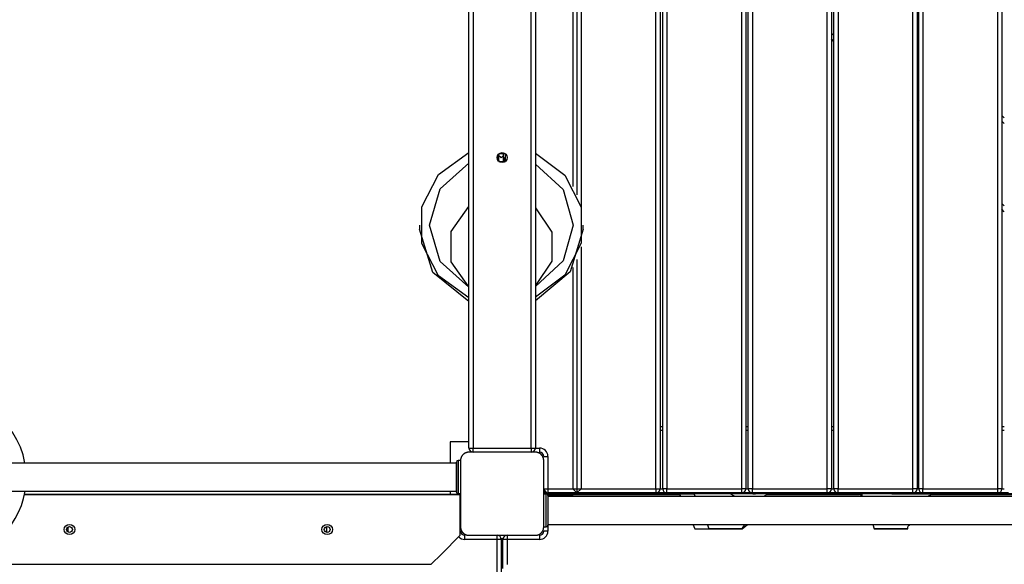
# Model space of a CAD drawing. Units: inches. Extents: x 35 to 180, y 45 to 234.
# Drawn here: x 99 to 111, y 133 to 140 of the extents above; entities that cross this region are included whole.
import ezdxf

# ---------------------------------------------------------------- set-up
doc = ezdxf.new("R2010")
doc.units = ezdxf.units.IN
doc.header["$MEASUREMENT"] = 0
doc.layers.add('Ebene 1', color=7, linetype='Continuous')

# ---------------------------------------------------------------- blocks, each defined once
blk = doc.blocks.new('block 2')
at = {"layer": 'Ebene 1', "color": 179, "lineweight": 25, "true_color": 0x1a171b}
for points in [[(105.747, 144.254), (105.747, 138.012)], [(105.797, 144.304), (105.797, 137.912)], [(105.847, 144.254), (105.847, 137.762)], [(106.747, 134.374), (106.747, 144.254)], [(106.797, 144.254), (106.797, 134.374)], [(106.828, 134.374), (106.828, 144.254)], [(106.878, 144.254), (106.878, 134.374)], [(107.778, 134.374), (107.778, 144.254)], [(107.828, 144.254), (107.828, 134.374)], [(107.857, 134.374), (107.857, 144.254)], [(107.907, 144.254), (107.907, 134.374)], [(108.807, 134.374), (108.807, 144.254)], [(108.857, 144.254), (108.857, 134.374)], [(108.887, 134.374), (108.887, 144.254)], [(108.937, 144.254), (108.937, 134.374)], [(109.837, 134.374), (109.837, 144.254)], [(109.887, 144.254), (109.887, 134.374)], [(109.908, 134.374), (109.908, 144.254)], [(109.958, 144.254), (109.958, 134.374)], [(110.858, 134.374), (110.858, 144.254)], [(110.908, 144.254), (110.908, 134.374)], [(104.497, 134.864), (104.497, 143.764)], [(104.547, 143.764), (104.547, 134.864)], [(105.247, 134.864), (105.247, 143.764)], [(105.297, 143.764), (105.297, 134.864)], [(109.887, 139.889), (109.908, 139.868)], [(108.857, 139.858), (108.887, 139.828)], [(108.887, 139.758), (108.857, 139.788)], [(109.908, 139.797), (109.887, 139.818)], [(109.887, 138.828), (109.908, 138.807)], [(110.908, 138.868), (110.937, 138.839)], [(110.937, 138.768), (110.908, 138.797)], [(109.908, 138.737), (109.887, 138.757)], [(104.497, 136.673), (104.133, 136.935), (103.93, 137.327), (103.93, 137.766), (104.133, 138.157), (104.497, 138.419)], [(104.847, 138.392), (104.847, 138.326)], [(104.847, 138.355), (104.853, 138.357), (104.855, 138.357)], [(104.847, 138.355), (104.853, 138.357), (104.855, 138.357)], [(104.847, 138.355), (104.853, 138.357), (104.855, 138.357)], [(104.855, 138.351), (104.851, 138.35), (104.847, 138.35)], [(104.855, 138.337), (104.851, 138.337), (104.847, 138.335)], [(104.855, 138.331), (104.851, 138.33), (104.847, 138.328)], [(104.855, 138.332), (104.851, 138.331), (104.848, 138.33)], [(104.855, 138.356), (104.852, 138.356), (104.849, 138.355)], [(104.849, 138.329), (104.851, 138.327)], [(104.855, 138.325), (104.851, 138.327), (104.85, 138.329)], [(104.855, 138.401), (104.855, 138.391), (104.855, 138.383)], [(104.855, 138.401), (104.855, 138.391), (104.855, 138.383)], [(104.855, 138.401), (104.855, 138.391), (104.855, 138.383)], [(104.915, 138.383), (104.885, 138.356), (104.855, 138.383)], [(104.915, 138.383), (104.885, 138.356), (104.855, 138.383)], [(104.915, 138.383), (104.885, 138.356), (104.855, 138.383)], [(104.855, 138.383), (104.855, 138.334)], [(104.855, 138.383), (104.855, 138.334)], [(104.855, 138.383), (104.855, 138.334)], [(104.855, 138.357), (104.855, 138.334), (104.855, 138.326)], [(104.855, 138.357), (104.855, 138.334), (104.855, 138.326)], [(104.855, 138.357), (104.855, 138.334), (104.855, 138.326)], [(104.855, 138.334), (104.855, 138.326), (104.855, 138.316)], [(104.855, 138.334), (104.855, 138.326), (104.855, 138.316)], [(104.855, 138.334), (104.855, 138.328), (104.855, 138.326)], [(104.855, 138.334), (104.855, 138.326), (104.855, 138.316)], [(104.855, 138.334), (104.855, 138.328), (104.855, 138.326)], [(104.855, 138.334), (104.855, 138.326), (104.855, 138.316)], [(104.855, 138.334), (104.855, 138.326), (104.855, 138.316)], [(104.855, 138.334), (104.855, 138.326), (104.855, 138.316)], [(104.855, 138.334), (104.855, 138.326), (104.855, 138.316)], [(104.855, 138.334), (104.855, 138.328), (104.855, 138.326)], [(104.855, 138.334), (104.855, 138.326), (104.855, 138.316)], [(104.855, 138.334), (104.855, 138.326), (104.855, 138.316)], [(104.864, 138.314), (104.857, 138.323), (104.855, 138.334)], [(104.864, 138.314), (104.857, 138.323), (104.855, 138.334)], [(104.864, 138.314), (104.857, 138.323), (104.855, 138.334)], [(104.855, 138.326), (104.855, 138.316)], [(104.855, 138.326), (104.855, 138.316)], [(104.855, 138.326), (104.855, 138.316)], [(104.855, 138.326), (104.855, 138.316)], [(104.855, 138.326), (104.855, 138.316)], [(104.855, 138.326), (104.855, 138.316)], [(104.855, 138.326), (104.855, 138.316)], [(104.855, 138.326), (104.855, 138.316)], [(104.855, 138.326), (104.855, 138.316)], [(104.936, 138.404), (104.858, 138.404)], [(104.915, 138.334), (104.912, 138.323), (104.905, 138.314)], [(104.915, 138.334), (104.912, 138.323), (104.905, 138.314)], [(104.915, 138.334), (104.912, 138.323), (104.905, 138.314)], [(104.925, 138.348), (104.92, 138.35), (104.914, 138.351)], [(104.915, 138.383), (104.915, 138.392), (104.915, 138.404)], [(104.915, 138.383), (104.915, 138.392), (104.915, 138.404)], [(104.915, 138.383), (104.915, 138.392), (104.915, 138.404)], [(104.915, 138.334), (104.915, 138.383)], [(104.915, 138.334), (104.915, 138.383)], [(104.915, 138.334), (104.915, 138.383)], [(104.915, 138.357), (104.922, 138.355), (104.924, 138.354), (104.926, 138.352), (104.927, 138.352)], [(104.915, 138.357), (104.922, 138.355), (104.924, 138.354), (104.926, 138.352), (104.927, 138.352)], [(104.915, 138.357), (104.922, 138.355), (104.924, 138.354), (104.926, 138.352), (104.927, 138.352)], [(104.915, 138.326), (104.915, 138.334), (104.915, 138.357)], [(104.915, 138.326), (104.915, 138.334), (104.915, 138.357)], [(104.915, 138.326), (104.915, 138.334), (104.915, 138.357)], [(104.923, 138.355), (104.919, 138.356), (104.915, 138.356)], [(104.925, 138.335), (104.92, 138.336), (104.915, 138.337)], [(104.915, 138.314), (104.915, 138.325), (104.915, 138.334)], [(104.915, 138.314), (104.915, 138.325), (104.915, 138.334)], [(104.915, 138.326), (104.915, 138.328), (104.915, 138.334)], [(104.915, 138.314), (104.915, 138.325), (104.915, 138.334)], [(104.915, 138.326), (104.915, 138.328), (104.915, 138.334)], [(104.915, 138.314), (104.915, 138.325), (104.915, 138.334)], [(104.915, 138.314), (104.915, 138.325), (104.915, 138.334)], [(104.915, 138.314), (104.915, 138.325), (104.915, 138.334)], [(104.915, 138.314), (104.915, 138.325), (104.915, 138.334)], [(104.915, 138.326), (104.915, 138.328), (104.915, 138.334)], [(104.915, 138.314), (104.915, 138.325), (104.915, 138.334)], [(104.915, 138.314), (104.915, 138.325), (104.915, 138.334)], [(104.925, 138.329), (104.92, 138.33), (104.915, 138.332)], [(104.925, 138.327), (104.92, 138.329), (104.915, 138.331)], [(104.92, 138.329), (104.918, 138.327), (104.915, 138.325)], [(104.915, 138.32), (104.922, 138.323), (104.925, 138.327)], [(104.915, 138.314), (104.915, 138.326)], [(104.915, 138.314), (104.915, 138.326)], [(104.915, 138.314), (104.915, 138.326)], [(104.915, 138.314), (104.915, 138.326)], [(104.915, 138.314), (104.915, 138.326)], [(104.915, 138.314), (104.915, 138.326)], [(104.915, 138.314), (104.915, 138.326)], [(104.915, 138.314), (104.915, 138.326)], [(104.915, 138.314), (104.915, 138.326)], [(104.918, 138.327), (104.92, 138.329)], [(104.925, 138.352), (104.925, 138.314)], [(104.925, 138.352), (104.925, 138.314)], [(104.925, 138.352), (104.925, 138.314)], [(104.926, 138.352), (104.93, 138.344), (104.937, 138.338)], [(104.926, 138.352), (104.93, 138.344), (104.937, 138.338)], [(104.926, 138.352), (104.93, 138.344), (104.937, 138.338)], [(104.937, 138.314), (104.937, 138.404)], [(105.297, 138.412), (105.65, 138.149), (105.847, 137.761), (105.847, 137.331), (105.65, 136.944), (105.297, 136.681)], [(104.497, 136.801), (104.151, 137.109), (104.023, 137.546), (104.151, 137.983), (104.497, 138.291)], [(104.85, 138.321), (104.853, 138.32), (104.855, 138.32)], [(104.857, 138.314), (104.937, 138.314)], [(104.927, 138.319), (104.926, 138.318), (104.924, 138.317), (104.918, 138.314)], [(104.927, 138.319), (104.926, 138.318), (104.924, 138.317), (104.918, 138.314)], [(104.927, 138.319), (104.926, 138.318), (104.924, 138.317), (104.918, 138.314)], [(105.297, 138.282), (105.63, 137.975), (105.753, 137.546), (105.63, 137.118), (105.297, 136.81)], [(104.497, 136.805), (104.283, 137.105), (104.283, 137.47), (104.497, 137.77)], [(105.297, 137.755), (105.496, 137.462), (105.496, 137.112), (105.297, 136.82)], [(110.908, 137.808), (110.937, 137.779)], [(110.937, 137.708), (110.908, 137.737)], [(103.903, 137.546), (103.903, 137.5)], [(104.497, 136.626), (104.065, 136.977), (103.903, 137.5)], [(105.873, 137.5), (105.717, 136.985), (105.297, 136.634)], [(105.873, 137.5), (105.873, 137.546)], [(105.847, 137.284), (105.847, 134.374)], [(105.747, 137.035), (105.747, 134.374)], [(105.797, 137.134), (105.797, 134.324)], [(106.797, 135.124), (106.828, 135.124)], [(106.828, 135.074), (106.797, 135.074)], [(107.828, 135.124), (107.857, 135.124)], [(107.857, 135.074), (107.828, 135.074)], [(108.857, 135.124), (108.887, 135.124)], [(108.887, 135.074), (108.857, 135.074)], [(109.887, 135.124), (109.908, 135.124)], [(109.908, 135.074), (109.887, 135.074)], [(110.908, 135.124), (110.937, 135.124)], [(110.937, 135.074), (110.908, 135.074)], [(104.497, 134.939), (104.272, 134.939)], [(104.272, 134.939), (104.272, 134.683)], [(104.497, 134.814), (104.493, 134.814), (104.489, 134.814), (104.486, 134.813), (104.482, 134.813), (104.477, 134.812), (104.473, 134.811), (104.469, 134.81), (104.465, 134.808), (104.463, 134.808), (104.46, 134.807), (104.458, 134.806), (104.456, 134.805), (104.454, 134.804), (104.451, 134.803), (104.449, 134.801), (104.446, 134.8), (104.445, 134.799), (104.444, 134.799), (104.443, 134.798), (104.442, 134.797), (104.439, 134.795), (104.437, 134.793), (104.435, 134.792), (104.434, 134.791), (104.433, 134.79), (104.432, 134.789), (104.429, 134.787), (104.427, 134.785), (104.426, 134.784), (104.424, 134.782), (104.424, 134.782), (104.423, 134.781), (104.423, 134.781), (104.422, 134.78), (104.42, 134.777), (104.418, 134.775), (104.417, 134.774), (104.416, 134.772), (104.415, 134.771), (104.414, 134.77), (104.413, 134.768), (104.411, 134.765), (104.41, 134.762), (104.409, 134.76), (104.408, 134.759), (104.407, 134.758), (104.407, 134.757), (104.406, 134.756), (104.404, 134.751), (104.403, 134.746), (104.401, 134.742), (104.4, 134.738), (104.399, 134.736), (104.399, 134.734), (104.399, 134.732), (104.398, 134.73), (104.398, 134.726), (104.397, 134.721), (104.397, 134.718), (104.397, 134.714)], [(104.497, 134.864), (104.512, 134.864), (104.547, 134.864)], [(105.297, 134.814), (104.897, 134.814), (104.497, 134.814)], [(104.547, 134.814), (104.547, 134.829), (104.547, 134.864)], [(104.547, 134.864), (105.247, 134.864)], [(105.247, 134.864), (105.247, 134.829), (105.247, 134.814)], [(105.247, 134.864), (105.282, 134.864), (105.297, 134.864)], [(105.297, 134.864), (105.347, 134.864)], [(105.397, 134.714), (105.397, 134.718), (105.397, 134.721), (105.396, 134.726), (105.396, 134.729), (105.395, 134.734), (105.394, 134.738), (105.393, 134.742), (105.392, 134.746), (105.391, 134.749), (105.39, 134.751), (105.389, 134.753), (105.388, 134.755), (105.387, 134.758), (105.386, 134.76), (105.385, 134.762), (105.383, 134.765), (105.383, 134.766), (105.382, 134.767), (105.381, 134.768), (105.38, 134.77), (105.378, 134.772), (105.377, 134.775), (105.376, 134.776), (105.375, 134.777), (105.374, 134.778), (105.372, 134.78), (105.37, 134.782), (105.368, 134.785), (105.367, 134.786), (105.366, 134.787), (105.365, 134.787), (105.364, 134.788), (105.364, 134.788), (105.363, 134.789), (105.361, 134.791), (105.358, 134.793), (105.357, 134.794), (105.356, 134.795), (105.354, 134.796), (105.353, 134.797), (105.351, 134.798), (105.348, 134.8), (105.346, 134.801), (105.343, 134.802), (105.342, 134.803), (105.341, 134.804), (105.34, 134.804), (105.339, 134.805), (105.334, 134.807), (105.33, 134.808), (105.326, 134.81), (105.321, 134.811), (105.319, 134.811), (105.317, 134.812), (105.315, 134.812), (105.313, 134.813), (105.309, 134.813), (105.305, 134.814), (105.301, 134.814), (105.297, 134.814)], [(105.347, 134.864), (105.347, 134.829), (105.347, 134.814)], [(104.347, 134.683), (98.272, 134.683)], [(104.347, 134.694), (104.347, 134.691), (104.347, 134.683)], [(104.347, 134.334), (104.347, 134.514), (104.347, 134.694)], [(104.347, 134.683), (104.347, 134.514), (104.347, 134.345)], [(104.367, 134.714), (104.367, 134.614), (104.367, 134.414), (104.367, 134.314)], [(104.397, 134.714), (104.367, 134.714)], [(104.397, 134.714), (104.397, 134.314), (104.397, 133.914)], [(105.397, 134.764), (105.412, 134.764), (105.447, 134.764)], [(105.397, 133.914), (105.397, 134.314), (105.397, 134.714)], [(105.447, 134.764), (105.447, 134.374)], [(104.347, 134.469), (104.347, 134.514), (104.347, 134.559)], [(98.272, 134.345), (104.347, 134.345)], [(104.393, 134.304), (99.151, 134.304)], [(99.151, 134.304), (99.678, 134.304)], [(99.151, 134.303), (104.393, 134.303)], [(99.678, 134.304), (99.808, 134.304)], [(99.809, 134.304), (100.709, 134.304)], [(100.709, 134.304), (100.857, 134.304)], [(100.858, 134.304), (101.757, 134.304)], [(101.757, 134.304), (101.888, 134.304)], [(101.888, 134.304), (102.788, 134.304)], [(102.788, 134.304), (102.937, 134.304)], [(102.937, 134.304), (103.887, 134.304)], [(103.887, 134.304), (104.347, 134.304)], [(104.272, 134.345), (104.272, 134.304)], [(104.347, 134.345), (104.347, 134.337), (104.347, 134.334)], [(104.357, 134.304), (104.357, 134.317)], [(104.397, 134.314), (104.367, 134.314)], [(104.393, 134.303), (104.393, 134.304), (104.393, 134.304)], [(104.393, 133.814), (104.393, 134.125), (104.393, 134.303)], [(105.397, 134.374), (105.412, 134.374), (105.447, 134.374)], [(105.397, 134.364), (105.447, 134.314)], [(105.397, 134.364), (105.398, 134.364)], [(105.397, 134.314), (105.427, 134.314)], [(105.413, 134.337), (105.447, 134.314)], [(105.427, 133.914), (105.427, 134.014), (105.427, 134.214), (105.427, 134.314)], [(105.447, 134.374), (105.447, 134.338), (105.447, 134.324)], [(105.447, 134.374), (105.747, 134.374)], [(105.797, 134.324), (105.447, 134.324)], [(114.347, 134.314), (105.447, 134.314)], [(105.477, 134.304), (105.477, 134.311), (105.477, 134.314)], [(105.557, 134.304), (105.477, 134.304)], [(105.557, 134.304), (105.557, 134.311), (105.557, 134.314)], [(105.747, 134.304), (105.692, 134.304), (105.557, 134.304)], [(105.557, 134.294), (105.557, 134.304)], [(105.747, 134.374), (105.797, 134.324)], [(105.747, 134.374), (105.847, 134.374)], [(105.747, 134.294), (105.747, 134.304)], [(105.747, 134.304), (107.027, 134.304)], [(105.797, 134.324), (105.847, 134.374)], [(106.747, 134.324), (105.797, 134.324)], [(105.847, 134.374), (106.747, 134.374)], [(106.747, 134.374), (106.747, 134.338), (106.747, 134.324)], [(106.747, 134.374), (106.782, 134.374), (106.797, 134.374)], [(106.878, 134.324), (106.747, 134.324)], [(106.797, 134.374), (106.828, 134.374)], [(106.878, 134.374), (106.842, 134.374), (106.828, 134.374)], [(106.878, 134.324), (106.878, 134.338), (106.878, 134.374)], [(106.878, 134.374), (107.778, 134.374)], [(107.778, 134.324), (106.878, 134.324)], [(107.055, 134.312), (107.054, 134.312), (107.053, 134.312), (107.05, 134.312), (107.047, 134.312), (107.043, 134.312), (107.039, 134.312), (107.035, 134.312), (107.03, 134.312), (107.026, 134.312), (107.021, 134.312), (107.019, 134.312), (107.016, 134.312), (107.013, 134.312), (107.012, 134.312), (107.009, 134.312), (107.007, 134.312), (107.005, 134.312), (107.002, 134.312), (107, 134.312), (106.998, 134.312), (106.996, 134.312), (106.995, 134.312), (106.995, 134.312), (106.994, 134.312), (106.994, 134.312), (106.994, 134.312), (106.995, 134.312), (106.996, 134.312), (106.997, 134.312), (106.998, 134.312), (107, 134.312), (107.002, 134.312), (107.003, 134.312), (107.005, 134.312), (107.007, 134.312), (107.009, 134.312), (107.013, 134.312), (107.017, 134.312), (107.019, 134.312), (107.021, 134.312), (107.023, 134.312), (107.026, 134.312), (107.03, 134.312), (107.034, 134.312), (107.038, 134.312), (107.042, 134.312), (107.05, 134.312), (107.058, 134.312), (107.065, 134.312), (107.073, 134.312), (107.087, 134.312), (107.101, 134.312), (107.108, 134.312), (107.114, 134.312), (107.12, 134.312), (107.126, 134.312), (107.132, 134.312), (107.138, 134.312), (107.144, 134.312), (107.149, 134.312), (107.155, 134.312), (107.161, 134.312), (107.166, 134.312), (107.171, 134.312), (107.176, 134.312), (107.182, 134.312), (107.188, 134.312), (107.193, 134.312), (107.198, 134.312), (107.204, 134.312), (107.209, 134.312), (107.214, 134.312)], [(107.022, 134.312), (107.041, 134.284)], [(107.046, 134.312), (107.044, 134.312), (107.042, 134.312), (107.041, 134.312), (107.041, 134.312), (107.041, 134.312), (107.043, 134.312), (107.049, 134.312), (107.054, 134.312), (107.055, 134.312)], [(107.188, 134.312), (107.146, 134.312), (107.133, 134.312), (107.121, 134.312), (107.1, 134.312), (107.08, 134.312), (107.07, 134.312), (107.061, 134.312), (107.053, 134.312), (107.046, 134.312)], [(107.201, 134.314), (107.217, 134.284)], [(108.097, 134.314), (108.091, 134.314), (108.081, 134.314), (108.065, 134.314), (108.047, 134.314), (108.026, 134.314), (108.004, 134.314), (107.979, 134.314), (107.929, 134.314), (107.881, 134.314), (107.86, 134.314), (107.84, 134.314), (107.822, 134.314), (107.805, 134.314), (107.775, 134.314), (107.75, 134.314), (107.728, 134.314), (107.708, 134.314), (107.704, 134.314), (107.7, 134.314), (107.695, 134.314), (107.691, 134.314), (107.683, 134.314), (107.675, 134.314), (107.658, 134.314), (107.641, 134.314)], [(107.691, 134.286), (107.641, 134.314)], [(107.828, 134.374), (107.813, 134.374), (107.778, 134.374)], [(107.778, 134.324), (107.778, 134.338), (107.778, 134.374)], [(107.907, 134.324), (107.778, 134.324)], [(107.884, 134.312), (107.883, 134.312), (107.882, 134.312), (107.881, 134.312), (107.88, 134.312), (107.878, 134.312), (107.875, 134.312), (107.873, 134.312), (107.87, 134.312), (107.867, 134.312), (107.863, 134.312), (107.859, 134.312), (107.855, 134.312), (107.847, 134.312), (107.839, 134.312), (107.83, 134.312), (107.821, 134.312), (107.812, 134.312), (107.803, 134.312), (107.788, 134.312)], [(107.828, 134.374), (107.857, 134.374)], [(107.907, 134.374), (107.871, 134.374), (107.857, 134.374)], [(107.912, 134.311), (107.918, 134.311), (107.924, 134.311), (107.93, 134.311), (107.934, 134.311), (107.938, 134.311), (107.941, 134.311), (107.943, 134.311), (107.945, 134.311), (107.946, 134.311), (107.945, 134.311), (107.944, 134.311), (107.942, 134.311), (107.94, 134.311), (107.938, 134.311), (107.936, 134.311), (107.934, 134.311), (107.932, 134.311), (107.93, 134.311), (107.927, 134.311), (107.925, 134.311), (107.923, 134.311), (107.92, 134.311), (107.917, 134.311), (107.915, 134.311), (107.912, 134.311), (107.91, 134.311), (107.908, 134.311), (107.906, 134.311), (107.901, 134.311), (107.897, 134.312), (107.896, 134.312)], [(107.907, 134.324), (107.907, 134.338), (107.907, 134.374)], [(107.907, 134.374), (108.807, 134.374)], [(108.807, 134.324), (107.907, 134.324)], [(108.044, 134.283), (108.097, 134.314)], [(108.081, 134.304), (109.197, 134.304)], [(108.857, 134.374), (108.842, 134.374), (108.807, 134.374)], [(108.807, 134.324), (108.807, 134.338), (108.807, 134.374)], [(108.937, 134.324), (108.807, 134.324)], [(108.857, 134.374), (108.887, 134.374)], [(108.937, 134.374), (108.902, 134.374), (108.887, 134.374)], [(108.937, 134.324), (108.937, 134.338), (108.937, 134.374)], [(108.937, 134.374), (109.837, 134.374)], [(109.837, 134.324), (108.937, 134.324)], [(109.194, 134.314), (109.227, 134.282)], [(109.194, 134.314), (109.206, 134.299), (109.219, 134.282)], [(109.23, 134.294), (109.22, 134.314)], [(109.585, 134.314), (109.588, 134.314), (109.593, 134.314), (109.598, 134.314), (109.604, 134.314), (109.609, 134.314), (109.612, 134.314), (109.616, 134.314), (109.619, 134.314), (109.624, 134.314), (109.627, 134.314), (109.631, 134.314), (109.633, 134.314), (109.635, 134.314), (109.637, 134.314), (109.639, 134.314), (109.643, 134.314), (109.646, 134.314), (109.65, 134.314), (109.654, 134.314), (109.658, 134.314), (109.662, 134.314), (109.667, 134.314), (109.672, 134.314), (109.674, 134.314), (109.677, 134.314), (109.679, 134.314), (109.683, 134.314), (109.689, 134.314), (109.696, 134.314), (109.703, 134.314), (109.711, 134.314), (109.715, 134.314), (109.719, 134.314), (109.723, 134.314), (109.728, 134.314), (109.731, 134.314), (109.736, 134.314), (109.74, 134.314), (109.745, 134.314), (109.75, 134.314), (109.754, 134.314), (109.758, 134.314), (109.762, 134.314), (109.771, 134.314), (109.779, 134.314), (109.788, 134.314), (109.796, 134.314), (109.804, 134.314), (109.812, 134.314), (109.828, 134.314), (109.843, 134.314), (109.858, 134.314), (109.873, 134.314), (109.887, 134.314), (109.901, 134.314), (109.915, 134.314), (109.928, 134.314), (109.941, 134.314), (109.954, 134.314), (109.967, 134.314), (109.979, 134.314), (109.991, 134.314), (110.003, 134.314), (110.014, 134.314), (110.026, 134.314), (110.031, 134.314), (110.037, 134.314), (110.042, 134.314), (110.047, 134.314), (110.052, 134.314), (110.057, 134.314), (110.061, 134.314), (110.066, 134.314), (110.071, 134.314), (110.076, 134.314), (110.08, 134.314), (110.084, 134.314), (110.086, 134.314), (110.088, 134.314), (110.089, 134.314), (110.09, 134.314)], [(109.887, 134.374), (109.872, 134.374), (109.837, 134.374)], [(109.837, 134.324), (109.837, 134.338), (109.837, 134.374)], [(109.958, 134.324), (109.837, 134.324)], [(109.887, 134.374), (109.908, 134.374)], [(109.958, 134.374), (109.923, 134.374), (109.908, 134.374)], [(109.958, 134.324), (109.958, 134.338), (109.958, 134.374)], [(109.958, 134.374), (110.858, 134.374)], [(110.858, 134.324), (109.958, 134.324)], [(110.013, 134.282), (110.018, 134.286), (110.034, 134.294), (110.051, 134.301), (110.062, 134.305), (110.073, 134.308), (110.078, 134.31), (110.083, 134.311), (110.086, 134.313), (110.09, 134.314)], [(110.059, 134.304), (112.061, 134.304)], [(110.908, 134.374), (110.893, 134.374), (110.858, 134.374)], [(110.858, 134.324), (110.858, 134.338), (110.858, 134.374)], [(110.987, 134.324), (110.858, 134.324)], [(110.908, 134.374), (110.937, 134.374)], [(104.397, 134.254), (104.396, 134.254), (104.393, 134.254)], [(105.447, 134.294), (105.447, 134.113), (105.447, 133.934)], [(114.347, 134.282), (105.447, 134.282)], [(105.477, 134.284), (105.477, 134.287), (105.477, 134.294)], [(105.477, 134.294), (105.557, 134.294)], [(105.557, 134.284), (105.477, 134.284)], [(105.557, 134.284), (105.557, 134.287), (105.557, 134.294)], [(105.557, 134.294), (105.692, 134.294), (105.747, 134.294)], [(105.737, 134.284), (105.684, 134.284), (105.557, 134.284)], [(99.649, 133.84), (99.634, 133.859), (99.628, 133.883), (99.633, 133.907), (99.648, 133.927), (99.669, 133.94), (99.692, 133.945), (99.717, 133.94), (99.738, 133.928), (99.752, 133.908), (99.758, 133.885), (99.753, 133.861), (99.739, 133.841), (99.718, 133.828), (99.694, 133.823), (99.67, 133.827), (99.649, 133.84), (99.649, 133.84)], [(102.749, 133.84), (102.734, 133.859), (102.728, 133.883), (102.733, 133.907), (102.747, 133.927), (102.768, 133.94), (102.792, 133.945), (102.817, 133.94), (102.838, 133.928), (102.853, 133.908), (102.858, 133.885), (102.853, 133.861), (102.839, 133.841), (102.818, 133.828), (102.794, 133.823), (102.77, 133.827), (102.749, 133.84), (102.749, 133.84)], [(105.447, 133.945), (114.347, 133.945)], [(107.189, 133.947), (107.213, 133.891)], [(107.782, 133.893), (107.815, 133.945)], [(107.782, 133.893), (107.847, 133.943)], [(109.355, 133.945), (109.372, 133.893)], [(109.775, 133.893), (109.776, 133.909), (109.781, 133.923), (109.788, 133.931), (109.796, 133.937), (109.805, 133.945)], [(99.678, 133.852), (99.678, 133.915)], [(99.728, 133.889), (99.728, 133.878)], [(102.788, 133.849), (102.788, 133.918)], [(104.397, 133.864), (104.396, 133.864), (104.393, 133.864)], [(104.397, 133.914), (104.397, 133.91), (104.397, 133.906), (104.398, 133.902), (104.398, 133.898), (104.399, 133.894), (104.4, 133.89), (104.401, 133.886), (104.403, 133.881), (104.403, 133.879), (104.404, 133.877), (104.405, 133.875), (104.406, 133.873), (104.407, 133.87), (104.408, 133.868), (104.41, 133.865), (104.411, 133.863), (104.412, 133.862), (104.413, 133.861), (104.413, 133.86), (104.414, 133.858), (104.416, 133.856), (104.418, 133.853), (104.419, 133.852), (104.42, 133.851), (104.421, 133.85), (104.422, 133.848), (104.424, 133.846), (104.426, 133.843), (104.427, 133.842), (104.429, 133.841), (104.429, 133.841), (104.43, 133.84), (104.43, 133.839), (104.431, 133.839), (104.434, 133.836), (104.436, 133.835), (104.438, 133.834), (104.439, 133.833), (104.44, 133.832), (104.441, 133.831), (104.444, 133.83), (104.446, 133.828), (104.449, 133.827), (104.451, 133.825), (104.452, 133.824), (104.453, 133.824), (104.454, 133.824), (104.456, 133.823), (104.46, 133.821), (104.464, 133.819), (104.469, 133.818), (104.473, 133.817), (104.475, 133.816), (104.477, 133.816), (104.479, 133.815), (104.481, 133.815), (104.486, 133.815), (104.489, 133.814), (104.493, 133.814), (104.497, 133.814)], [(105.297, 133.814), (105.301, 133.814), (105.305, 133.814), (105.309, 133.815), (105.313, 133.815), (105.317, 133.816), (105.321, 133.817), (105.325, 133.818), (105.33, 133.819), (105.332, 133.82), (105.334, 133.821), (105.336, 133.822), (105.339, 133.823), (105.341, 133.824), (105.343, 133.825), (105.346, 133.826), (105.348, 133.828), (105.349, 133.829), (105.35, 133.829), (105.352, 133.83), (105.353, 133.831), (105.355, 133.833), (105.358, 133.834), (105.359, 133.835), (105.36, 133.836), (105.362, 133.838), (105.363, 133.839), (105.365, 133.841), (105.368, 133.843), (105.369, 133.844), (105.37, 133.845), (105.371, 133.846), (105.371, 133.847), (105.372, 133.847), (105.372, 133.848), (105.375, 133.85), (105.376, 133.853), (105.377, 133.854), (105.378, 133.855), (105.379, 133.857), (105.38, 133.858), (105.382, 133.861), (105.383, 133.863), (105.384, 133.865), (105.386, 133.868), (105.387, 133.869), (105.387, 133.87), (105.388, 133.871), (105.388, 133.872), (105.39, 133.877), (105.392, 133.881), (105.393, 133.886), (105.394, 133.89), (105.395, 133.892), (105.395, 133.894), (105.396, 133.896), (105.396, 133.898), (105.396, 133.902), (105.397, 133.906), (105.397, 133.91), (105.397, 133.914)], [(105.397, 133.914), (105.427, 133.914)], [(105.447, 133.864), (105.412, 133.864), (105.397, 133.864)], [(105.447, 133.934), (105.447, 133.864)], [(107.213, 133.891), (107.215, 133.891), (107.216, 133.891), (107.216, 133.891), (107.218, 133.891), (107.221, 133.891), (107.223, 133.891), (107.225, 133.891), (107.227, 133.891), (107.229, 133.891), (107.232, 133.891), (107.234, 133.891), (107.237, 133.891), (107.24, 133.891), (107.244, 133.891), (107.247, 133.891), (107.254, 133.891), (107.262, 133.891), (107.27, 133.891), (107.279, 133.891), (107.283, 133.891), (107.288, 133.891), (107.292, 133.891), (107.296, 133.891), (107.3, 133.891), (107.304, 133.891), (107.308, 133.891), (107.312, 133.891), (107.316, 133.891), (107.32, 133.891), (107.324, 133.891), (107.327, 133.891), (107.335, 133.891), (107.343, 133.891), (107.351, 133.891), (107.359, 133.891), (107.363, 133.891), (107.367, 133.891), (107.37, 133.891), (107.374, 133.891), (107.382, 133.891), (107.39, 133.891), (107.399, 133.891), (107.407, 133.891), (107.411, 133.891), (107.415, 133.891), (107.419, 133.891), (107.423, 133.891), (107.427, 133.891), (107.432, 133.891), (107.435, 133.891), (107.44, 133.891), (107.444, 133.891), (107.448, 133.891), (107.452, 133.891), (107.455, 133.891), (107.46, 133.891), (107.464, 133.891), (107.468, 133.891), (107.472, 133.891), (107.476, 133.891), (107.48, 133.891), (107.485, 133.891), (107.489, 133.891), (107.497, 133.891), (107.506, 133.891), (107.514, 133.891), (107.522, 133.891), (107.53, 133.891), (107.538, 133.891), (107.546, 133.891), (107.554, 133.891), (107.56, 133.891), (107.567, 133.891), (107.573, 133.891), (107.579, 133.891), (107.585, 133.891), (107.59, 133.891), (107.596, 133.891), (107.601, 133.891), (107.606, 133.891), (107.61, 133.891), (107.615, 133.891), (107.619, 133.891), (107.622, 133.891), (107.625, 133.891), (107.626, 133.891), (107.627, 133.891), (107.628, 133.891), (107.628, 133.891), (107.629, 133.891)], [(107.365, 133.938), (107.373, 133.916), (107.381, 133.893)], [(107.399, 133.893), (107.39, 133.893), (107.385, 133.893), (107.383, 133.893), (107.381, 133.893), (107.381, 133.893), (107.382, 133.893), (107.386, 133.893), (107.389, 133.893), (107.392, 133.893), (107.396, 133.893), (107.4, 133.893), (107.402, 133.893), (107.404, 133.893), (107.407, 133.893), (107.41, 133.893), (107.415, 133.893), (107.421, 133.893), (107.435, 133.893), (107.449, 133.893), (107.458, 133.893), (107.466, 133.893), (107.475, 133.893), (107.484, 133.893), (107.503, 133.893), (107.523, 133.893), (107.544, 133.893), (107.566, 133.893), (107.585, 133.893), (107.604, 133.893), (107.607, 133.893), (107.61, 133.893), (107.615, 133.893), (107.621, 133.893), (107.626, 133.893), (107.631, 133.893), (107.642, 133.893), (107.652, 133.893), (107.673, 133.893), (107.692, 133.893), (107.71, 133.893), (107.726, 133.893), (107.733, 133.893), (107.74, 133.893), (107.746, 133.893), (107.752, 133.893), (107.771, 133.893), (107.782, 133.893)], [(107.782, 133.893), (107.784, 133.893), (107.783, 133.893), (107.782, 133.893), (107.781, 133.893), (107.78, 133.893), (107.778, 133.893), (107.777, 133.893), (107.771, 133.893), (107.761, 133.893), (107.75, 133.893), (107.737, 133.893), (107.729, 133.893), (107.721, 133.893), (107.713, 133.893), (107.704, 133.893), (107.686, 133.893), (107.666, 133.893), (107.656, 133.893), (107.646, 133.893), (107.635, 133.893), (107.625, 133.893), (107.615, 133.893), (107.604, 133.893), (107.599, 133.893), (107.594, 133.893), (107.589, 133.893), (107.584, 133.893), (107.574, 133.893), (107.565, 133.893), (107.555, 133.893), (107.546, 133.893), (107.537, 133.893), (107.528, 133.893), (107.52, 133.893), (107.512, 133.893), (107.51, 133.893), (107.508, 133.893), (107.506, 133.893), (107.504, 133.893), (107.5, 133.893), (107.496, 133.893), (107.489, 133.893), (107.482, 133.893), (107.475, 133.893), (107.469, 133.893), (107.466, 133.893), (107.463, 133.893), (107.461, 133.893), (107.459, 133.893), (107.458, 133.893), (107.457, 133.893), (107.445, 133.893), (107.435, 133.893), (107.426, 133.893), (107.419, 133.893), (107.407, 133.893), (107.399, 133.893)], [(107.443, 133.893), (107.589, 133.893), (107.642, 133.893), (107.495, 133.893), (107.443, 133.893), (107.443, 133.893)], [(109.372, 133.893), (109.373, 133.893), (109.373, 133.893), (109.374, 133.893), (109.374, 133.893), (109.376, 133.893), (109.378, 133.893), (109.379, 133.893), (109.38, 133.893), (109.384, 133.893), (109.388, 133.893), (109.39, 133.893), (109.392, 133.893), (109.395, 133.893), (109.398, 133.893), (109.401, 133.893), (109.405, 133.893), (109.408, 133.893), (109.411, 133.893), (109.415, 133.893), (109.419, 133.893), (109.427, 133.893), (109.435, 133.893), (109.444, 133.893), (109.453, 133.893), (109.457, 133.893), (109.462, 133.893), (109.467, 133.893), (109.471, 133.893), (109.475, 133.893), (109.479, 133.893), (109.483, 133.893), (109.487, 133.893), (109.491, 133.893), (109.494, 133.893), (109.498, 133.893), (109.502, 133.893), (109.51, 133.893), (109.518, 133.893), (109.525, 133.893), (109.533, 133.893), (109.537, 133.893), (109.541, 133.893), (109.544, 133.893), (109.548, 133.893), (109.556, 133.893), (109.563, 133.893), (109.572, 133.893), (109.58, 133.893), (109.583, 133.893), (109.587, 133.893), (109.591, 133.893), (109.595, 133.893), (109.599, 133.893), (109.603, 133.893), (109.607, 133.893), (109.611, 133.893), (109.614, 133.893), (109.618, 133.893), (109.622, 133.893), (109.626, 133.893), (109.629, 133.893), (109.633, 133.893), (109.637, 133.893), (109.641, 133.893), (109.645, 133.893), (109.649, 133.893), (109.653, 133.893), (109.657, 133.893), (109.664, 133.893), (109.672, 133.893), (109.68, 133.893), (109.687, 133.893), (109.695, 133.893), (109.702, 133.893), (109.709, 133.893), (109.716, 133.893), (109.722, 133.893), (109.727, 133.893), (109.733, 133.893), (109.738, 133.893), (109.743, 133.893), (109.748, 133.893), (109.752, 133.893), (109.757, 133.893), (109.761, 133.893), (109.765, 133.893), (109.768, 133.893), (109.771, 133.893), (109.773, 133.893), (109.775, 133.893), (109.775, 133.893), (109.775, 133.893), (109.775, 133.893), (109.774, 133.893), (109.773, 133.893), (109.772, 133.893), (109.771, 133.893), (109.77, 133.893), (109.769, 133.893), (109.767, 133.893), (109.765, 133.893), (109.763, 133.893), (109.761, 133.893), (109.759, 133.893), (109.757, 133.893), (109.755, 133.893), (109.752, 133.893), (109.749, 133.893), (109.747, 133.893), (109.741, 133.893), (109.736, 133.893), (109.732, 133.893), (109.729, 133.893), (109.726, 133.893), (109.723, 133.893), (109.72, 133.893), (109.717, 133.893), (109.714, 133.893), (109.71, 133.893), (109.706, 133.893), (109.703, 133.893), (109.697, 133.893), (109.691, 133.893), (109.688, 133.893), (109.685, 133.893), (109.683, 133.893), (109.679, 133.893), (109.676, 133.893), (109.673, 133.893), (109.67, 133.893), (109.667, 133.893), (109.663, 133.893), (109.66, 133.893), (109.657, 133.893), (109.654, 133.893), (109.65, 133.893), (109.647, 133.893), (109.644, 133.893), (109.64, 133.893), (109.637, 133.893), (109.633, 133.893), (109.629, 133.893), (109.625, 133.893), (109.621, 133.893), (109.617, 133.893), (109.614, 133.893), (109.61, 133.893), (109.601, 133.893), (109.593, 133.893), (109.584, 133.893), (109.576, 133.893), (109.567, 133.893), (109.559, 133.893), (109.55, 133.893), (109.542, 133.893), (109.533, 133.893), (109.524, 133.893), (109.512, 133.893), (109.5, 133.893), (109.497, 133.893), (109.493, 133.893), (109.49, 133.893), (109.486, 133.893), (109.483, 133.893), (109.48, 133.893), (109.477, 133.893), (109.473, 133.893), (109.47, 133.893), (109.467, 133.893)], [(109.39, 133.893), (109.388, 133.893), (109.385, 133.893), (109.384, 133.893), (109.383, 133.893), (109.382, 133.893), (109.381, 133.893), (109.379, 133.893), (109.377, 133.893), (109.376, 133.893), (109.375, 133.893), (109.375, 133.893), (109.375, 133.893), (109.374, 133.893)], [(109.402, 133.893), (109.398, 133.893), (109.393, 133.893), (109.392, 133.893), (109.39, 133.893)], [(109.467, 133.893), (109.457, 133.893), (109.448, 133.893), (109.435, 133.893), (109.423, 133.893), (109.416, 133.893), (109.409, 133.893), (109.406, 133.893), (109.402, 133.893)], [(109.434, 133.893), (109.581, 133.893), (109.633, 133.893), (109.487, 133.893), (109.434, 133.893), (109.434, 133.893)], [(109.502, 133.891), (109.467, 133.893)], [(104.044, 133.465), (104.167, 133.588), (104.393, 133.814)], [(104.447, 133.764), (104.447, 133.799), (104.447, 133.814)], [(104.837, 133.764), (104.447, 133.764)], [(104.497, 133.814), (104.897, 133.814), (105.297, 133.814)], [(104.837, 133.764), (104.837, 133.799), (104.837, 133.814)], [(104.887, 133.764), (104.873, 133.764), (104.837, 133.764)], [(104.837, 124.864), (104.837, 133.764)], [(104.886, 133.774), (104.908, 133.774)], [(104.887, 133.764), (104.887, 124.864)], [(104.957, 133.764), (104.922, 133.764), (104.907, 133.764)], [(104.907, 133.414), (104.907, 133.764)], [(104.957, 133.814), (104.957, 133.799), (104.957, 133.764)], [(104.957, 133.764), (104.957, 133.464)], [(105.347, 133.764), (104.957, 133.764)], [(105.347, 133.814), (105.347, 133.799), (105.347, 133.764)], [(104.887, 133.689), (104.907, 133.689)], [(92.362, 133.465), (104.044, 133.465)]]:
    blk.add_lwpolyline(points, dxfattribs=at)
for points, knots in [([(104.897, 138.299), (104.93, 138.299), (104.957, 138.326), (104.957, 138.359), (104.957, 138.392), (104.93, 138.419), (104.897, 138.419), (104.864, 138.419), (104.837, 138.392), (104.837, 138.359), (104.837, 138.326), (104.864, 138.299), (104.897, 138.299), (104.897, 138.299), (104.897, 138.299), (104.897, 138.299)], [0, 0, 0, 0, 1, 1, 1, 2, 2, 2, 3, 3, 3, 4, 4, 4, 5, 5, 5, 5]), ([(99.157, 134.683), (99.061, 135.217), (98.549, 135.574), (98.013, 135.478), (97.609, 135.405), (97.291, 135.087), (97.218, 134.683)], [0, 0, 0, 0, 1, 1, 1, 2, 2, 2, 2]), ([(104.347, 134.469), (104.347, 134.469), (104.347, 134.536), (104.347, 134.536), (104.347, 134.536), (104.347, 134.469), (104.347, 134.469), (104.347, 134.469), (104.347, 134.469), (104.347, 134.469)], [0, 0, 0, 0, 1, 1, 1, 2, 2, 2, 3, 3, 3, 3]), ([(104.347, 134.469), (104.347, 134.469), (104.347, 134.536), (104.347, 134.536), (104.347, 134.536), (104.347, 134.469), (104.347, 134.469), (104.347, 134.469), (104.347, 134.469), (104.347, 134.469)], [0, 0, 0, 0, 1, 1, 1, 2, 2, 2, 3, 3, 3, 3]), ([(107.202, 134.312), (107.202, 134.312), (107.174, 134.312), (107.174, 134.312), (107.174, 134.312), (107.202, 134.312), (107.202, 134.312), (107.202, 134.312), (107.202, 134.312), (107.202, 134.312)], [0, 0, 0, 0, 1, 1, 1, 2, 2, 2, 3, 3, 3, 3]), ([(99.693, 133.919), (99.674, 133.919), (99.658, 133.903), (99.658, 133.884), (99.658, 133.864), (99.674, 133.849), (99.693, 133.849), (99.712, 133.849), (99.728, 133.864), (99.728, 133.884), (99.728, 133.903), (99.712, 133.919), (99.693, 133.919), (99.693, 133.919), (99.693, 133.919), (99.693, 133.919)], [0, 0, 0, 0, 1, 1, 1, 2, 2, 2, 3, 3, 3, 4, 4, 4, 5, 5, 5, 5]), ([(102.793, 133.919), (102.774, 133.919), (102.758, 133.903), (102.758, 133.884), (102.758, 133.864), (102.774, 133.849), (102.793, 133.849), (102.812, 133.849), (102.828, 133.864), (102.828, 133.884), (102.828, 133.903), (102.812, 133.919), (102.793, 133.919), (102.793, 133.919), (102.793, 133.919), (102.793, 133.919)], [0, 0, 0, 0, 1, 1, 1, 2, 2, 2, 3, 3, 3, 4, 4, 4, 5, 5, 5, 5])]:
    blk.add_open_spline(points, degree=3, knots=knots, dxfattribs=at)
for points in [[(104.855, 138.326), (104.855, 138.322), (104.856, 138.318), (104.857, 138.314)], [(104.855, 138.326), (104.855, 138.322), (104.856, 138.318), (104.857, 138.314)], [(104.855, 138.326), (104.855, 138.322), (104.856, 138.318), (104.857, 138.314)], [(104.912, 138.314), (104.914, 138.318), (104.915, 138.322), (104.915, 138.326)], [(104.912, 138.314), (104.914, 138.318), (104.915, 138.322), (104.915, 138.326)], [(104.912, 138.314), (104.914, 138.318), (104.915, 138.322), (104.915, 138.326)], [(104.497, 134.864), (104.497, 134.836), (104.52, 134.814), (104.547, 134.814)], [(105.247, 134.814), (105.275, 134.814), (105.297, 134.836), (105.297, 134.864)], [(105.447, 134.764), (105.447, 134.819), (105.402, 134.864), (105.347, 134.864)], [(105.397, 134.764), (105.397, 134.791), (105.375, 134.814), (105.347, 134.814)], [(104.367, 134.714), (104.356, 134.714), (104.347, 134.705), (104.347, 134.694)], [(104.367, 134.714), (104.356, 134.714), (104.347, 134.705), (104.347, 134.694)], [(98.181, 133.523), (98.663, 133.52), (99.08, 133.871), (99.159, 134.346)], [(99.681, 134.304), (99.68, 134.304), (99.679, 134.304), (99.678, 134.304)], [(99.809, 134.304), (99.808, 134.304), (99.806, 134.304), (99.805, 134.304)], [(100.712, 134.304), (100.711, 134.304), (100.71, 134.304), (100.709, 134.304)], [(100.858, 134.304), (100.856, 134.304), (100.855, 134.304), (100.854, 134.304)], [(101.761, 134.304), (101.76, 134.304), (101.759, 134.304), (101.757, 134.304)], [(101.888, 134.304), (101.887, 134.304), (101.886, 134.304), (101.884, 134.304)], [(102.791, 134.304), (102.79, 134.304), (102.789, 134.304), (102.788, 134.304)], [(102.937, 134.304), (102.936, 134.304), (102.935, 134.304), (102.934, 134.304)], [(104.347, 134.334), (104.347, 134.323), (104.356, 134.314), (104.367, 134.314)], [(104.347, 134.334), (104.347, 134.323), (104.356, 134.314), (104.367, 134.314)], [(104.351, 134.304), (104.349, 134.304), (104.348, 134.304), (104.347, 134.304)], [(105.397, 134.374), (105.397, 134.346), (105.42, 134.324), (105.447, 134.324)], [(105.397, 134.364), (105.397, 134.346), (105.404, 134.328), (105.415, 134.314)], [(105.422, 134.32), (105.424, 134.318), (105.426, 134.316), (105.429, 134.314)], [(105.447, 134.294), (105.447, 134.305), (105.438, 134.314), (105.427, 134.314)], [(105.444, 134.314), (105.454, 134.307), (105.465, 134.304), (105.477, 134.304)], [(105.446, 134.302), (105.455, 134.297), (105.466, 134.294), (105.477, 134.294)], [(105.747, 134.304), (105.747, 134.309), (105.743, 134.314), (105.737, 134.314)], [(106.747, 134.324), (106.775, 134.324), (106.797, 134.346), (106.797, 134.374)], [(106.828, 134.374), (106.828, 134.346), (106.85, 134.324), (106.878, 134.324)], [(107.778, 134.324), (107.805, 134.324), (107.828, 134.346), (107.828, 134.374)], [(107.857, 134.374), (107.857, 134.346), (107.879, 134.324), (107.907, 134.324)], [(108.807, 134.324), (108.834, 134.324), (108.857, 134.346), (108.857, 134.374)], [(108.887, 134.374), (108.887, 134.346), (108.909, 134.324), (108.937, 134.324)], [(109.837, 134.324), (109.864, 134.324), (109.887, 134.346), (109.887, 134.374)], [(109.908, 134.374), (109.908, 134.346), (109.93, 134.324), (109.958, 134.324)], [(110.858, 134.324), (110.885, 134.324), (110.908, 134.346), (110.908, 134.374)], [(104.397, 134.254), (104.397, 134.261), (104.396, 134.267), (104.393, 134.274)], [(105.447, 134.29), (105.457, 134.286), (105.467, 134.284), (105.477, 134.284)], [(105.737, 134.284), (105.743, 134.284), (105.747, 134.288), (105.747, 134.294)], [(104.397, 133.864), (104.397, 133.836), (104.42, 133.814), (104.447, 133.814)], [(105.347, 133.764), (105.402, 133.764), (105.447, 133.809), (105.447, 133.864)], [(105.347, 133.814), (105.375, 133.814), (105.397, 133.836), (105.397, 133.864)], [(105.427, 133.914), (105.438, 133.914), (105.447, 133.923), (105.447, 133.934)], [(104.374, 133.795), (104.393, 133.775), (104.42, 133.764), (104.447, 133.764)], [(104.887, 133.764), (104.887, 133.791), (104.864, 133.814), (104.837, 133.814)], [(104.957, 133.814), (104.93, 133.814), (104.907, 133.791), (104.907, 133.764)]]:
    blk.add_open_spline(points, degree=3, dxfattribs=at)

msp = doc.modelspace()

# ---------------------------------------------------------------- block references
at = {"layer": 'Ebene 1'}
msp.add_blockref('block 2', (0, 0), dxfattribs=at)

doc.saveas('drawing.dxf')
